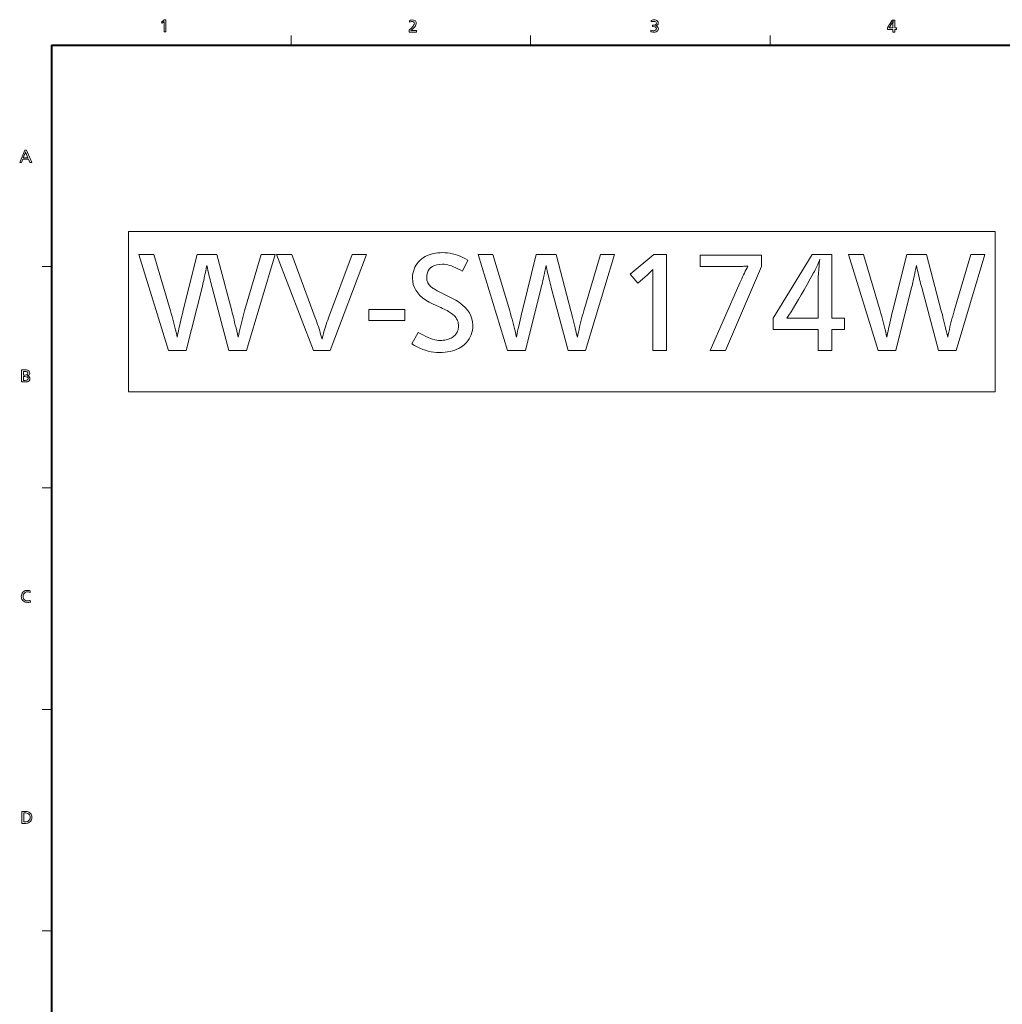
# Model space of a CAD drawing. Extents: x 4 to 828, y 8 to 585.
# Drawn here: x 18 to 223, y 374 to 578 of the extents above; entities that cross this region are included whole.
import ezdxf

# ---------------------------------------------------------------- set-up
doc = ezdxf.new("R2010")
doc.units = 0

msp = doc.modelspace()

# ---------------------------------------------------------------- linework, layer by layer
at = {"color": 7, "lineweight": 13, "ltscale": 0.05}
for p, q in [((74.75, 575), (74.75, 573)), ((124.5, 575), (124.5, 573)), ((174.25, 573), (174.25, 575)), ((25, 527), (23, 527)), ((25, 481), (23, 481)), ((25, 435), (23, 435)), ((25, 389), (23, 389))]:
    msp.add_line(p, q, dxfattribs=at)
at = {"color": 7, "lineweight": 40}
for q in [(821, 573), (25, 21)]:
    msp.add_line((25, 573), q, dxfattribs=at)
at = {"color": 7, "lineweight": 13}
for points in [[(48.746559, 578.307678), (48.746559, 575.807678), (48.380707, 575.807678), (48.380707, 577.761292), (48.382137, 577.919006), (48.240654, 577.779419), (47.991989, 577.561707), (47.795723, 577.797485), (48.405479, 578.307678)], [(99.320969, 578.10437), (99.546928, 578.191162), (99.759232, 578.243225), (99.957878, 578.26062), (100.195908, 578.236694), (100.398048, 578.164917), (100.564301, 578.045288), (100.671753, 577.910706), (100.736221, 577.754578), (100.757706, 577.577026), (100.738098, 577.417603), (100.679268, 577.244507), (100.581215, 577.0578), (100.443939, 576.857361), (100.267441, 576.643311), (100.051727, 576.415649), (99.897911, 576.268555), (99.748329, 576.135925), (99.602982, 576.017883), (99.713982, 576.030701), (99.862129, 576.035034), (100.818687, 576.035034), (100.818687, 575.730103), (99.263809, 575.730103), (99.263809, 576.118347), (99.521049, 576.355347), (99.743988, 576.57605), (99.932632, 576.780518), (100.086975, 576.968689), (100.207024, 577.140625), (100.29277, 577.296326), (100.344215, 577.43573), (100.361366, 577.558899), (100.323738, 577.729248), (100.210831, 577.859009), (100.068161, 577.93158), (99.901192, 577.95575), (99.730652, 577.936523), (99.54995, 577.878906), (99.359077, 577.782837)], [(149.563919, 578.146179), (149.772888, 578.212585), (149.982483, 578.252441), (150.192734, 578.265747), (150.411377, 578.250061), (150.598602, 578.203064), (150.754364, 578.124756), (150.900726, 577.989685), (150.988525, 577.82196), (151.017807, 577.621704), (150.981171, 577.41095), (150.871292, 577.240601), (150.688156, 577.110535), (150.568344, 577.065613), (150.427109, 577.038635), (150.58168, 577.015747), (150.718643, 576.962402), (150.901779, 576.823547), (151.011658, 576.638855), (151.048294, 576.408386), (151.019821, 576.203064), (150.934387, 576.030457), (150.792007, 575.890564), (150.603043, 575.787354), (150.379776, 575.725403), (150.122223, 575.704773), (149.919449, 575.716309), (149.714447, 575.750916), (149.507233, 575.808594), (149.519135, 576.137817), (149.732651, 576.066589), (149.930511, 576.023865), (150.112701, 576.009644), (150.313965, 576.03656), (150.482361, 576.11731), (150.609558, 576.254761), (150.651947, 576.430786), (150.610565, 576.619995), (150.486404, 576.755188), (150.27948, 576.836243), (149.989792, 576.863281), (149.828781, 576.883789), (149.828781, 577.182922), (149.908813, 577.168152), (150.233932, 577.194641), (150.466171, 577.274048), (150.605499, 577.406372), (150.651947, 577.591675), (150.614197, 577.745789), (150.500946, 577.866089), (150.346237, 577.937195), (150.155563, 577.960876), (149.97789, 577.94751), (149.789078, 577.907532), (149.589157, 577.84082)], [(200.155273, 578.230225), (200.155273, 576.583923), (200.490631, 576.583923), (200.490631, 576.279053), (200.155273, 576.279053), (200.155273, 575.730225), (199.789413, 575.730225), (199.789413, 576.279053), (198.630875, 576.279053), (198.630875, 576.583923), (199.633636, 578.230225)], [(199.789413, 576.583923), (199.789413, 577.570007), (199.798706, 577.760437), (199.826569, 578.057312), (199.832764, 578.109741), (199.763931, 577.937073), (199.67366, 577.75531), (199.533691, 577.503357), (199.403763, 577.274109), (199.283859, 577.067566), (199.173996, 576.883667), (199.074158, 576.722412), (198.984344, 576.583923), (199.006729, 576.583923), (199.062943, 576.583923)], [(19.793171, 551.166748), (20.869772, 548.666748), (20.470572, 548.666748), (20.209997, 549.307007), (19.002871, 549.307007), (18.747059, 548.666748), (18.365961, 548.666748), (19.422554, 551.166748)], [(20.086617, 549.611877), (19.800793, 550.306458), (19.708853, 550.5354), (19.641367, 550.720581), (19.598335, 550.861877), (19.552603, 550.716187), (19.48464, 550.528015), (19.394447, 550.297424), (19.117676, 549.611877)], [(40.97226, 500.972198), (40.97226, 534.299927), (221.010666, 534.299927), (221.010666, 500.972198)], [(111.495667, 528.338318), (110.343208, 526.021423), (109.865295, 526.301941), (109.40155, 526.552979), (108.951973, 526.774475), (108.516556, 526.966431), (108.095306, 527.128845), (107.688225, 527.26178), (107.295311, 527.365112), (106.916557, 527.438965), (106.551971, 527.483215), (106.201553, 527.497986), (105.581146, 527.469543), (105.026047, 527.384216), (104.53624, 527.241943), (104.111755, 527.042786), (103.752571, 526.786743), (103.458694, 526.473755), (103.230118, 526.103882), (103.066856, 525.677124), (102.968903, 525.19342), (102.936249, 524.652893), (102.945847, 524.430542), (102.974663, 524.214966), (103.022682, 524.006042), (103.089905, 523.803894), (103.176346, 523.608459), (103.281982, 523.419739), (103.406837, 523.237732), (103.550888, 523.0625), (103.714157, 522.893921), (103.896629, 522.732117), (104.001556, 522.651062), (104.129044, 522.561646), (104.279099, 522.463806), (104.451736, 522.357544), (104.646927, 522.24292), (104.8647, 522.119873), (105.105034, 521.988403), (105.367935, 521.848572), (105.653412, 521.700317), (105.961456, 521.54364), (108.134323, 520.451172), (108.964577, 519.999451), (109.707436, 519.522949), (110.3629, 519.02179), (110.930962, 518.49585), (111.411636, 517.94519), (111.804909, 517.369812), (112.110802, 516.769653), (112.329285, 516.144836), (112.460373, 515.495239), (112.504074, 514.820923), (112.482468, 514.293701), (112.417633, 513.787537), (112.309593, 513.302551), (112.15834, 512.838684), (111.96386, 512.395996), (111.726166, 511.974365), (111.445244, 511.573883), (111.121117, 511.194519), (110.753777, 510.836304), (110.343208, 510.499207), (109.980064, 510.243744), (109.591705, 510.015167), (109.178146, 509.813507), (108.739365, 509.638702), (108.275383, 509.490814), (107.786186, 509.369812), (107.271782, 509.275665), (106.732162, 509.208466), (106.167336, 509.168121), (105.577301, 509.154663), (104.988342, 509.172913), (104.402756, 509.227661), (103.820526, 509.318909), (103.241646, 509.446625), (102.666138, 509.61084), (102.093987, 509.811584), (101.5252, 510.048798), (100.959778, 510.32251), (100.397705, 510.63269), (99.839005, 510.979401), (101.135529, 513.34436), (101.693748, 513.025024), (102.230362, 512.739319), (102.745369, 512.487183), (103.23877, 512.268738), (103.710556, 512.083862), (104.160736, 511.932587), (104.58931, 511.814941), (104.996269, 511.730896), (105.381622, 511.680481), (105.745369, 511.663666), (106.059769, 511.671356), (106.364334, 511.694397), (106.659058, 511.732819), (106.943924, 511.786591), (107.218956, 511.855743), (107.484146, 511.940277), (107.739487, 512.040161), (107.984985, 512.155396), (108.220642, 512.286011), (108.446449, 512.432007), (108.651733, 512.590454), (108.835403, 512.763306), (108.997467, 512.950562), (109.137924, 513.152283), (109.256775, 513.368347), (109.354012, 513.598877), (109.429642, 513.84375), (109.483665, 514.103027), (109.516075, 514.37677), (109.526878, 514.664856), (109.516075, 514.938965), (109.483665, 515.204102), (109.429642, 515.460449), (109.354012, 515.707825), (109.256775, 515.946411), (109.137924, 516.176025), (108.997467, 516.39679), (108.835403, 516.608704), (108.651733, 516.811707), (108.446449, 517.005798), (108.286423, 517.13739), (108.104073, 517.272827), (107.899391, 517.412048), (107.672379, 517.555176), (107.423042, 517.702087), (107.151375, 517.852844), (106.857376, 518.007507), (106.541046, 518.165955), (106.202393, 518.328247), (105.841408, 518.494385), (104.268784, 519.214722), (103.452209, 519.61853), (102.721603, 520.052124), (102.076942, 520.515564), (101.518234, 521.008667), (101.045486, 521.531616), (100.658691, 522.084351), (100.357857, 522.666809), (100.142967, 523.279053), (100.014038, 523.921082), (99.971054, 524.592834), (99.990753, 525.087097), (100.049812, 525.561401), (100.148247, 526.015747), (100.286072, 526.450256), (100.463257, 526.864746), (100.679825, 527.259338), (100.93576, 527.634033), (101.231079, 527.98877), (101.565781, 528.323608), (101.93985, 528.638489), (102.276581, 528.880249), (102.63372, 529.096558), (103.011276, 529.287476), (103.409233, 529.452881), (103.827606, 529.592834), (104.266373, 529.707397), (104.725555, 529.796448), (105.205154, 529.860046), (105.705154, 529.898254), (106.225563, 529.91095), (106.734207, 529.895264), (107.246933, 529.848083), (107.763733, 529.769409), (108.284622, 529.659363), (108.809593, 529.517822), (109.338646, 529.344849), (109.87178, 529.140381), (110.408997, 528.90448), (110.950287, 528.637146)], [(71.459656, 529.538818), (65.469261, 509.538818), (61.831802, 509.538818), (58.338406, 522.672058), (58.230244, 523.074219), (58.121838, 523.488403), (58.013195, 523.914551), (57.904312, 524.352722), (57.795189, 524.802917), (57.685825, 525.265137), (57.576221, 525.739319), (57.466377, 526.225525), (57.356293, 526.723694), (57.245968, 527.233887), (57.125801, 526.641602), (57.010193, 526.079529), (56.899151, 525.547729), (56.792667, 525.046143), (56.690746, 524.574829), (56.593388, 524.133789), (56.500591, 523.722961), (56.412357, 523.342407), (56.328682, 522.992126), (56.249573, 522.672058), (52.94825, 509.538818), (49.262775, 509.538818), (43.116318, 529.538818), (46.225559, 529.538818), (49.69495, 517.84613), (49.868896, 517.252869), (50.035404, 516.668701), (50.194469, 516.093689), (50.346088, 515.527771), (50.490265, 514.971008), (50.627003, 514.42334), (50.756294, 513.884827), (50.878143, 513.355408), (50.992546, 512.835083), (51.09951, 512.323914), (51.168179, 512.714966), (51.249329, 513.143616), (51.342968, 513.609985), (51.449089, 514.114075), (51.567696, 514.655884), (51.698792, 515.235352), (51.842369, 515.852539), (51.998428, 516.507385), (52.166977, 517.199951), (52.348011, 517.930176), (55.229164, 529.538818), (59.334805, 529.538818), (62.408035, 517.84613), (62.521, 517.412781), (62.639008, 516.953003), (62.762054, 516.466797), (62.890148, 515.954163), (63.023277, 515.415161), (63.161453, 514.849731), (63.304672, 514.257935), (63.452934, 513.639648), (63.606232, 512.994995), (63.764576, 512.323914), (63.86866, 512.865356), (63.979225, 513.40918), (64.096268, 513.955383), (64.219803, 514.504028), (64.349808, 515.055054), (64.486305, 515.608459), (64.62928, 516.164246), (64.778748, 516.722473), (64.934685, 517.283142), (65.097107, 517.84613), (68.530487, 529.538818)], [(90.439247, 529.538818), (82.852211, 509.538818), (79.382828, 509.538818), (71.735764, 529.538818), (74.869019, 529.538818), (79.778984, 516.357544), (79.946327, 515.902466), (80.107437, 515.449524), (80.262299, 514.998718), (80.410919, 514.55011), (80.553291, 514.103638), (80.689423, 513.659363), (80.819321, 513.217224), (80.942963, 512.777222), (81.060379, 512.339417), (81.171539, 511.903778), (81.275986, 512.326477), (81.387627, 512.754211), (81.50647, 513.186951), (81.632523, 513.624756), (81.765778, 514.067627), (81.906235, 514.515564), (82.053894, 514.968506), (82.208755, 515.426453), (82.370819, 515.889465), (82.540085, 516.357544), (87.438049, 529.538818)], [(141.927841, 529.538818), (135.937439, 509.538818), (132.299988, 509.538818), (128.806595, 522.672058), (128.698425, 523.074219), (128.590027, 523.488403), (128.481384, 523.914551), (128.372498, 524.352722), (128.263367, 524.802917), (128.154022, 525.265137), (128.044403, 525.739319), (127.934563, 526.225525), (127.824478, 526.723694), (127.714157, 527.233887), (127.593994, 526.641602), (127.478378, 526.079529), (127.36734, 525.547729), (127.260857, 525.046143), (127.158936, 524.574829), (127.061577, 524.133789), (126.968781, 523.722961), (126.880547, 523.342407), (126.796867, 522.992126), (126.717758, 522.672058), (123.416435, 509.538818), (119.730965, 509.538818), (113.584503, 529.538818), (116.693748, 529.538818), (120.163139, 517.84613), (120.33709, 517.252869), (120.503593, 516.668701), (120.662651, 516.093689), (120.814278, 515.527771), (120.958458, 514.971008), (121.095192, 514.42334), (121.22448, 513.884827), (121.346329, 513.355408), (121.460732, 512.835083), (121.567696, 512.323914), (121.636368, 512.714966), (121.717522, 513.143616), (121.811157, 513.609985), (121.917282, 514.114075), (122.035889, 514.655884), (122.166977, 515.235352), (122.310555, 515.852539), (122.466614, 516.507385), (122.635162, 517.199951), (122.8162, 517.930176), (125.69735, 529.538818), (129.802994, 529.538818), (132.876221, 517.84613), (132.989197, 517.412781), (133.107208, 516.953003), (133.230255, 516.466797), (133.358337, 515.954163), (133.49147, 515.415161), (133.629639, 514.849731), (133.772858, 514.257935), (133.921112, 513.639648), (134.074432, 512.994995), (134.232758, 512.323914), (134.336853, 512.865356), (134.447418, 513.40918), (134.564453, 513.955383), (134.687988, 514.504028), (134.817993, 515.055054), (134.954498, 515.608459), (135.097473, 516.164246), (135.246933, 516.722473), (135.402863, 517.283142), (135.565308, 517.84613), (138.998672, 529.538818)], [(152.744171, 529.538818), (152.744171, 509.538818), (149.899033, 509.538818), (149.899033, 525.169067), (149.901306, 525.378296), (149.903351, 525.569092), (149.905151, 525.741333), (149.906708, 525.895142), (149.908035, 526.030396), (149.909119, 526.147217), (149.909958, 526.245544), (149.910553, 526.325378), (149.910919, 526.386719), (149.911041, 526.429565), (149.834808, 526.33844), (149.750168, 526.242798), (149.657135, 526.142517), (149.555695, 526.03772), (149.445847, 525.928406), (149.327606, 525.814453), (149.200958, 525.695984), (149.065887, 525.572937), (148.922455, 525.445313), (148.770569, 525.31311), (146.765778, 523.572449), (145.181152, 525.457214), (150.09111, 529.538818)], [(172.480057, 529.406799), (172.480057, 527.041809), (164.965057, 509.538818), (161.795792, 509.538818), (167.77417, 523.152283), (167.97226, 523.600037), (168.167938, 524.035828), (168.361221, 524.459595), (168.552094, 524.871338), (168.74057, 525.271118), (168.926636, 525.658875), (169.110321, 526.034607), (169.291595, 526.398376), (169.470459, 526.750122), (169.646927, 527.089844), (169.634689, 527.089844), (169.621948, 527.089844), (169.608765, 527.089844), (169.595062, 527.089844), (169.580902, 527.089844), (169.566254, 527.089844), (169.551117, 527.089844), (169.535522, 527.089844), (169.51944, 527.089844), (169.502869, 527.089844), (169.310318, 527.08075), (169.126404, 527.072571), (168.951141, 527.065369), (168.784515, 527.059143), (168.626526, 527.053833), (168.477173, 527.0495), (168.336487, 527.046143), (168.204437, 527.043762), (168.081024, 527.042297), (167.966248, 527.041809), (159.706955, 527.041809), (159.706955, 529.406799)], [(187.089905, 529.538818), (187.089905, 516.273499), (189.742966, 516.273499), (189.742966, 513.920593), (187.089905, 513.920593), (187.089905, 509.538818), (184.256775, 509.538818), (184.256775, 513.920593), (174.893036, 513.920593), (174.893036, 516.273499), (182.996277, 529.538818)], [(184.256775, 516.273499), (184.256775, 524.220703), (184.259659, 524.45874), (184.268295, 524.73114), (184.2827, 525.037842), (184.302872, 525.378906), (184.328796, 525.754333), (184.360489, 526.164063), (184.397949, 526.608093), (184.441177, 527.086487), (184.490158, 527.599182), (184.544891, 528.14624), (184.592911, 528.566406), (184.495789, 528.293701), (184.391708, 528.018066), (184.28067, 527.739563), (184.162659, 527.45813), (184.037689, 527.173889), (183.905746, 526.886719), (183.766861, 526.59668), (183.621002, 526.303772), (183.46817, 526.007996), (183.308395, 525.70929), (182.621841, 524.469666), (181.96434, 523.295837), (181.335892, 522.187805), (180.736481, 521.145569), (180.166138, 520.169067), (179.624847, 519.258423), (179.112595, 518.413513), (178.62941, 517.634399), (178.175262, 516.921082), (177.750168, 516.273499), (177.930237, 516.273499), (178.386429, 516.273499)], [(218.878616, 529.538818), (212.888229, 509.538818), (209.250778, 509.538818), (205.75737, 522.672058), (205.649216, 523.074219), (205.540802, 523.488403), (205.432159, 523.914551), (205.323273, 524.352722), (205.214157, 524.802917), (205.104782, 525.265137), (204.995193, 525.739319), (204.885345, 526.225525), (204.775253, 526.723694), (204.664932, 527.233887), (204.544769, 526.641602), (204.429169, 526.079529), (204.31813, 525.547729), (204.211639, 525.046143), (204.109711, 524.574829), (204.01236, 524.133789), (203.919556, 523.722961), (203.831329, 523.342407), (203.74765, 522.992126), (203.668533, 522.672058), (200.367218, 509.538818), (196.681747, 509.538818), (190.535278, 529.538818), (193.644531, 529.538818), (197.113922, 517.84613), (197.287872, 517.252869), (197.454376, 516.668701), (197.613434, 516.093689), (197.76506, 515.527771), (197.909241, 514.971008), (198.045959, 514.42334), (198.175262, 513.884827), (198.297104, 513.355408), (198.411514, 512.835083), (198.518478, 512.323914), (198.587143, 512.714966), (198.668304, 513.143616), (198.761932, 513.609985), (198.868057, 514.114075), (198.986664, 514.655884), (199.117752, 515.235352), (199.261337, 515.852539), (199.417404, 516.507385), (199.585953, 517.199951), (199.766983, 517.930176), (202.648132, 529.538818), (206.753769, 529.538818), (209.826996, 517.84613), (209.939972, 517.412781), (210.057983, 516.953003), (210.18103, 516.466797), (210.309113, 515.954163), (210.442245, 515.415161), (210.580414, 514.849731), (210.723633, 514.257935), (210.871902, 513.639648), (211.025192, 512.994995), (211.183548, 512.323914), (211.287628, 512.865356), (211.398193, 513.40918), (211.515244, 513.955383), (211.638763, 514.504028), (211.768784, 515.055054), (211.905273, 515.608459), (212.048248, 516.164246), (212.197723, 516.722473), (212.353653, 517.283142), (212.516083, 517.84613), (215.949448, 529.538818)], [(98.410431, 518.062256), (98.410431, 515.829346), (90.895432, 515.829346), (90.895432, 518.062256)], [(18.766035, 505.531769), (19.466778, 505.531769), (19.748844, 505.519318), (19.97131, 505.481995), (20.134174, 505.41983), (20.30567, 505.282715), (20.408566, 505.103943), (20.442863, 504.883423), (20.409309, 504.673218), (20.308647, 504.5047), (20.140875, 504.377869), (19.905993, 504.292725), (20.167551, 504.220001), (20.354378, 504.097168), (20.466475, 503.924194), (20.503839, 503.70108), (20.465254, 503.462677), (20.349495, 503.270844), (20.156565, 503.12561), (20.014341, 503.073486), (19.824587, 503.042206), (19.587299, 503.031769), (18.766035, 503.031769)], [(19.131889, 505.226898), (19.131889, 504.464691), (19.487738, 504.464691), (19.815111, 504.50705), (20.011536, 504.634064), (20.077011, 504.845795), (20.035715, 505.012512), (19.911829, 505.131622), (19.705351, 505.203064), (19.416283, 505.226898)], [(19.131889, 504.159821), (19.131889, 503.336639), (19.507269, 503.336639), (19.857668, 503.38031), (20.067907, 503.511322), (20.137985, 503.729645), (20.093147, 503.917847), (19.958632, 504.052277), (19.73444, 504.132935), (19.42057, 504.159821)], [(20.565838, 459.63028), (20.537254, 459.29538), (20.361315, 459.369232), (20.18474, 459.413544), (20.007528, 459.428314), (19.788309, 459.408264), (19.593204, 459.348145), (19.422216, 459.247955), (19.275345, 459.107697), (19.161545, 458.930176), (19.093266, 458.725983), (19.070505, 458.495087), (19.090721, 458.278046), (19.151369, 458.08374), (19.252449, 457.912201), (19.393961, 457.763367), (19.582975, 457.638214), (19.794962, 457.56308), (20.029919, 457.538055), (20.197231, 457.551086), (20.37587, 457.590149), (20.565838, 457.655243), (20.591084, 457.31131), (20.414827, 457.267914), (20.230312, 457.241852), (20.03754, 457.233185), (19.758787, 457.252472), (19.510178, 457.310303), (19.291714, 457.406738), (19.103394, 457.541718), (18.945219, 457.715271), (18.839972, 457.885559), (18.764793, 458.07254), (18.719687, 458.276184), (18.704651, 458.496521), (18.724545, 458.746674), (18.784225, 458.971588), (18.883692, 459.171295), (19.022943, 459.345764), (19.201984, 459.494995), (19.380802, 459.599213), (19.574745, 459.673645), (19.783813, 459.718292), (20.008005, 459.733185), (20.2057, 459.721741), (20.391644, 459.687439)], [(18.831863, 413.811218), (19.356827, 413.811218), (19.645477, 413.800995), (19.894054, 413.770355), (20.102556, 413.719299), (20.270985, 413.647827), (20.464722, 413.52066), (20.623234, 413.371307), (20.746521, 413.199799), (20.834585, 413.006104), (20.887423, 412.790222), (20.905035, 412.552155), (20.88586, 412.303558), (20.828339, 412.08078), (20.73247, 411.88382), (20.598251, 411.712677), (20.425686, 411.567383), (20.214771, 411.447937), (20.054562, 411.388123), (19.867378, 411.345398), (19.653219, 411.319763), (19.412085, 411.311218), (18.831863, 411.311218)], [(19.197718, 413.504913), (19.197718, 411.617523), (19.382549, 411.617523), (19.670544, 411.630554), (19.902536, 411.669617), (20.078529, 411.734711), (20.280064, 411.877075), (20.424019, 412.061249), (20.510391, 412.287231), (20.539181, 412.555023), (20.508694, 412.830475), (20.417231, 413.062347), (20.264791, 413.250641), (20.051376, 413.395355), (19.880993, 413.456207), (19.659481, 413.492737), (19.386837, 413.504913)]]:
    msp.add_lwpolyline(points, close=True, dxfattribs=at)

doc.saveas('drawing.dxf')
